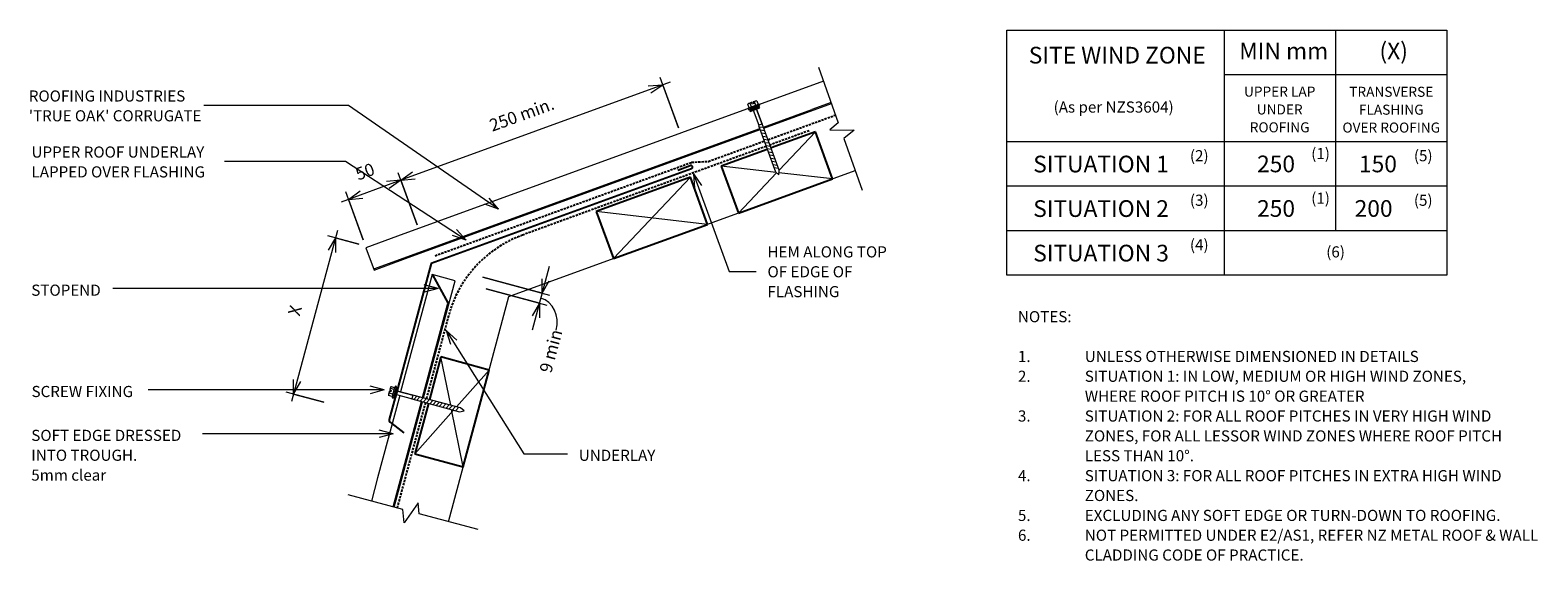
# Model space of a CAD drawing. Units: millimetres. Extents: x 55 to 1408, y -576 to -99.
import ezdxf

# ---------------------------------------------------------------- set-up
doc = ezdxf.new("R2010")
doc.units = ezdxf.units.MM
doc.linetypes.add('IMPORT-DASHED', pattern=[3, 2, -1])
for name, color, linetype, lineweight in [('A-ANNO-DIMS', 211, 'Continuous', 9), ('A-ANNO-DIMS-5', 211, 'Continuous', 9), ('A-ANNO-KEYN', 231, 'Continuous', 9), ('A-DETL', 90, 'Continuous', 13), ('A-DETL-GENF', 92, 'Continuous', 13), ('A-DETL-THIN', 151, 'Continuous', 13), ('G-ANNO-TEXT', 231, 'Continuous', 9)]:
    doc.layers.add(name, color=color, linetype=linetype, lineweight=lineweight)
doc.styles.add('Stylus BT', font='stylu.ttf', dxfattribs={"height": 15})
doc.styles.add('Stylus BT_1', font='stylu.ttf', dxfattribs={"height": 9})
doc.styles.add('Stylus BT_2', font='stylu.ttf', dxfattribs={"height": 10})
doc.styles.add('Stylus BT_3', font='stylu.ttf', dxfattribs={"height": 11.117601})
doc.styles.add('Stylus BT_4', font='stylu.ttf', dxfattribs={"height": 9.961371})
doc.dimstyles.new('Diagonal_-_2_5mm_Arial', dxfattribs={"dimscale": 304.8, "dimtxt": 12.5, "dimasz": 0.04101, "dimexe": 0.022966, "dimexo": 0.024606, "dimgap": 0.028707, "dimtad": 1, "dimdec": 0, "dimzin": 0, "dimdsep": 46, "dimtxsty": 'Stylus BT_3', "dimblk1": 'OPEN30', "dimblk2": 'OPEN30', "dimsah": 1, "dimcen": 0.09, "dimdle": 0.022966, "dimazin": 0, "dimtfac": 1, "dimtdec": 4, "dimtix": 1, "dimtmove": 0, "dimatfit": 3, "dimfxl": 1, "dimtvp": 1, "dimtfill": 1, "dimtolj": 1, "dimtzin": 0, "dimarcsym": 2})
doc.dimstyles.new('Diagonal_-_2_5mm_Arial_1', dxfattribs={"dimscale": 304.8, "dimtxt": 12.5, "dimasz": 0.04101, "dimexe": 0.022966, "dimexo": 0.024606, "dimgap": 0.028707, "dimtad": 1, "dimdec": 0, "dimzin": 0, "dimdsep": 46, "dimtxsty": 'Stylus BT_3', "dimblk1": 'OPEN30', "dimblk2": 'OPEN30', "dimsah": 1, "dimcen": 0.09, "dimdle": 0.022966, "dimazin": 0, "dimtfac": 1, "dimtdec": 4, "dimtix": 1, "dimtmove": 1, "dimatfit": 3, "dimfxl": 1, "dimtvp": 1, "dimtfill": 1, "dimtolj": 1, "dimtzin": 0, "dimarcsym": 2})

# ---------------------------------------------------------------- blocks, each defined once
blk = doc.blocks.new('RI_Long section profile - True Oak-694632-RI-RTCR013A')
at = {"layer": 'A-DETL-GENF'}
for p, q in [((0, 21.3), (0, 0)), ((30, 21.3), (0, 21.3)), ((437.2, 21.3), (30, 21.3)), ((0, 1), (368.8, 1)), ((0, 0), (30, 0)), ((30, 0), (368.8, 0)), ((372.4, 1), (418.7, 1)), ((372.4, 0), (437, 0)), ((437, 1), (418.7, 1))]:
    blk.add_line(p, q, dxfattribs=at)
blk = doc.blocks.new('RI_Long section profile - True Oak-694633-RI-RTCR013A')
at = {"layer": 'A-DETL-GENF'}
for p, q in [((30, 21.3), (8.2, 21.3)), ((106.5, 21.3), (30, 21.3)), ((218.9, 21.3), (109.7, 21.3)), ((197.6, 1), (218.9, 21.3)), ((197.6, 0), (218.9, 20.3)), ((218.9, 0), (218.9, 21.3)), ((8.2, 1), (106.3, 1)), ((8.2, 0), (30, 0)), ((30, 0), (106.3, 0)), ((109.9, 1), (197.6, 1)), ((109.9, 0), (218.9, 0))]:
    blk.add_line(p, q, dxfattribs=at)
blk = doc.blocks.new('RI_Change In Pitch Flashing - RI_Change In Pitch Flashing-694690-RI-RTCR013A')
at = {"layer": 'A-DETL-GENF', "lineweight": 25}
for p, q in [((233.7, 85.1), (0, 0)), ((221.4, 83.8), (232.7, 87.9)), ((0, 0), (-29.9, -111.7)), ((-32.3, -120.4), (-37.6, -140.2)), ((-36.9, -142.6), (-35.4, -143.7)), ((-35.4, -143.7), (-24.6, -152.1))]:
    blk.add_line(p, q, dxfattribs=at)
for centre, radius, start, end in [((233.2, 86.5), 1.5, 290, 110), ((-35.7, -141), 2.02, 159.3975, 231.8846)]:
    blk.add_arc(centre, radius, start, end, dxfattribs=at)
blk = doc.blocks.new('Break line - Break line-382875-RI-RTCR013A')
at = {"layer": 'A-DETL-GENF'}
for p, q in [((0, 60.4), (0, 5.5)), ((0, 5.5), (-9.3, 2.1)), ((-9.3, 2.1), (11.3, -5.4)), ((11.3, -5.4), (0, -9.5)), ((0, -9.5), (0, -60.4))]:
    blk.add_line(p, q, dxfattribs=at)
blk = doc.blocks.new('Break line - Break line-382980-RI-RTCR013A')
at = {"layer": 'A-DETL-GENF'}
for p, q in [((0, 58.5), (0, 5.5)), ((0, 5.5), (-9.3, 2.1)), ((-9.3, 2.1), (11.3, -5.4)), ((11.3, -5.4), (0, -9.5)), ((0, -9.5), (0, -58.5))]:
    blk.add_line(p, q, dxfattribs=at)
blk = doc.blocks.new('RI_Screw - RI_Screw-567451-RI-RTCR013A')
at = {"layer": 'A-DETL-GENF'}
blk.add_hatch(color=256, dxfattribs=at).paths.add_polyline_path([(2, -4.5), (2, 4.5), (0, 4.5), (0, -4.5)], flags=0)
for p, q in [((-5.1, 3.2), (-5.1, 0.8)), ((-5.1, 0.8), (-3.6, 0.8)), ((-5.1, 0), (-5.1, -3.2)), ((-4.8, 4.2), (-1.4, 4.2)), ((-1.4, 2.1), (-4.8, 2.1)), ((-3.6, 0.8), (-3.6, -0.7)), ((-1, 5.5), (-1.4, 4.2)), ((-1.4, 4.2), (-1.4, -4.2)), ((0, 5.5), (-1, 5.5)), ((0, -5.5), (0, 5.5)), ((0, 4.5), (0, -4.5)), ((2, 4.5), (0, 4.5)), ((2, 4.5), (0, 4.5)), ((2, -4.5), (2, 4.5)), ((2, -4.5), (2, 4.5)), ((16.3, 1.6), (2, 1.6)), ((2, 1.6), (16.3, 1.6)), ((60.6, 1.8), (16.3, 1.8)), ((16.3, 1.8), (16.3, -1.8)), ((16.3, 1.8), (16.3, -1.8)), ((60.6, 1.8), (16.3, 1.8)), ((19.8, 1.8), (17.9, -1.8)), ((22.8, 1.8), (20.9, -1.8)), ((25.8, 1.8), (23.9, -1.8)), ((28.8, 1.8), (26.9, -1.8)), ((31.8, 1.8), (29.9, -1.8)), ((34.8, 1.8), (32.9, -1.8)), ((37.8, 1.8), (35.9, -1.8)), ((40.8, 1.8), (38.9, -1.8)), ((43.8, 1.8), (41.9, -1.8)), ((46.9, 1.8), (44.9, -1.8)), ((49.9, 1.8), (48, -1.8)), ((52.9, 1.8), (51, -1.8)), ((55.9, 1.8), (54, -1.8)), ((58.9, 1.8), (57, -1.8)), ((64.4, 0), (60.6, 1.8)), ((64.4, 0), (60.6, 1.8)), ((-3.6, -0.7), (-5.1, -0.7)), ((-1.4, -2.1), (-4.8, -2.1)), ((-1.4, -4.2), (-4.8, -4.2)), ((-1.4, -4.2), (-1, -5.5)), ((-1, -5.5), (0, -5.5)), ((0, -4.5), (2, -4.5)), ((0, -4.5), (2, -4.5)), ((2, -1.6), (16.3, -1.6)), ((2, -1.6), (16.3, -1.6)), ((16.3, -1.8), (60.6, -1.8)), ((16.3, -1.8), (60.6, -1.8)), ((60.6, -1.8), (64.4, 0)), ((60.6, -1.8), (64.4, 0))]:
    blk.add_line(p, q, dxfattribs=at)
for centre, radius, start, end in [((-3.1, 3.2), 2.01, 148.1092, 211.8908), ((2.4, 0), 7.58, 163.7398, 174.3214), ((2.4, 0), 7.58, 180, 196.2602), ((-3.1, -3.2), 2.01, 148.1092, 211.8908)]:
    blk.add_arc(centre, radius, start, end, dxfattribs=at)
blk = doc.blocks.new('DIMBLOCK1-RI-RTCR013A')
at = {"layer": 'A-ANNO-DIMS-5', "transparency": 16777216}
for p, q in [((629.1, -145.9), (387.4, -233.8)), ((636.6, -186.9), (620.1, -141.7)), ((622.5, -148.3), (636.6, -186.9)), ((402, -273.9), (385, -227.2)), ((387.4, -233.8), (402, -273.9))]:
    blk.add_line(p, q, dxfattribs=at)
at = {"layer": 'A-ANNO-DIMS-5', "lineweight": 18, "transparency": 16777216}
for p, q in [((622.5, -148.3), (609.6, -149.4)), ((622.5, -148.3), (611.9, -155.7)), ((387.4, -233.8), (398, -226.4)), ((387.4, -233.8), (374.5, -235)), ((387.4, -233.8), (376.8, -241.2)), ((387.4, -233.8), (400.3, -232.7))]:
    blk.add_line(p, q, dxfattribs=at)
at = {"layer": 'A-ANNO-DIMS-5', "color": 0, "transparency": 16777216, "insert": (465.7, -179.9), "char_height": 11.12, "width": 79.286, "attachment_point": 1, "rotation": 20, "line_spacing_factor": 1.070803, "style": 'Stylus BT_3', "bg_fill": 3, "box_fill_scale": 1.25, "bg_fill_color": 0, "bg_fill_transparency": 0}
blk.add_mtext('250 min.', dxfattribs=at)
blk = doc.blocks.new('_Open30')
at = {"color": 0, "linetype": 'ByBlock', "lineweight": -2}
for p, q in [((-1, 0.27), (0, 0)), ((0, 0), (-1, -0.27)), ((0, 0), (-1, 0))]:
    blk.add_line(p, q, dxfattribs=at)
blk = doc.blocks.new('DIMBLOCK2-RI-RTCR013A')
at = {"layer": 'A-ANNO-DIMS-5', "transparency": 16777216}
for p, q in [((402, -273.9), (385, -227.2)), ((387.4, -233.8), (333.7, -253.4)), ((387.4, -233.8), (402, -273.9)), ((353.5, -287.4), (337.9, -244.4)), ((340.3, -251), (353.5, -287.4))]:
    blk.add_line(p, q, dxfattribs=at)
at = {"layer": 'A-ANNO-DIMS-5', "lineweight": 18, "transparency": 16777216}
for p, q in [((387.4, -233.8), (398, -226.4)), ((340.3, -251), (350.9, -243.5)), ((387.4, -233.8), (374.5, -235)), ((387.4, -233.8), (376.8, -241.2)), ((387.4, -233.8), (400.3, -232.7)), ((340.3, -251), (353.2, -249.8))]:
    blk.add_line(p, q, dxfattribs=at)
at = {"layer": 'A-ANNO-DIMS-5', "color": 0, "transparency": 16777216, "insert": (345.4, -223.7), "char_height": 11.12, "width": 26.19, "attachment_point": 1, "rotation": 20, "line_spacing_factor": 1.070803, "style": 'Stylus BT_3', "bg_fill": 3, "box_fill_scale": 1.25, "bg_fill_color": 0, "bg_fill_transparency": 0}
blk.add_mtext('50', dxfattribs=at)
blk = doc.blocks.new('DIMBLOCK3-RI-RTCR013A')
at = {"layer": 'A-ANNO-DIMS-5', "transparency": 16777216}
for p, q in [((520.7, -311.2), (505.4, -368.4)), ((460.9, -321), (521, -337.1)), ((514.2, -335.3), (460.9, -321)), ((464.1, -331.5), (518.6, -346.2)), ((511.8, -344.3), (464.1, -331.5))]:
    blk.add_line(p, q, dxfattribs=at)
at = {"layer": 'A-ANNO-DIMS-5', "lineweight": 18, "transparency": 16777216}
for p, q in [((514.2, -335.3), (514.2, -322.4)), ((514.2, -335.3), (520.7, -324.1)), ((511.8, -344.3), (505.3, -355.5)), ((511.8, -344.3), (511.8, -357.3))]:
    blk.add_line(p, q, dxfattribs=at)
at = {"layer": 'A-ANNO-DIMS-5', "transparency": 16777216}
blk.add_ellipse((506.8, -363.2), major_axis=(6.3, 23.4), ratio=0.856628, start_param=4.712389, end_param=6.283185, dxfattribs=at)
at = {"layer": 'A-ANNO-DIMS-5', "color": 0, "transparency": 16777216, "insert": (511.7, -404.8), "char_height": 11.12, "width": 46.667, "attachment_point": 1, "rotation": 75, "line_spacing_factor": 1.070803, "style": 'Stylus BT_3', "bg_fill": 3, "box_fill_scale": 1.25, "bg_fill_color": 0, "bg_fill_transparency": 0}
blk.add_mtext('9 min', dxfattribs=at)
blk = doc.blocks.new('DIMBLOCK4-RI-RTCR013A')
at = {"layer": 'A-ANNO-DIMS-5', "transparency": 16777216}
for p, q in [((330.5, -278.9), (289.3, -432.6)), ((349.8, -291.3), (322, -283.8)), ((328.7, -285.6), (349.8, -291.3)), ((318.2, -433.1), (284.4, -424.1)), ((291.1, -425.9), (318.2, -433.1))]:
    blk.add_line(p, q, dxfattribs=at)
at = {"layer": 'A-ANNO-DIMS-5', "lineweight": 18, "transparency": 16777216}
for p, q in [((328.7, -285.6), (322.2, -296.8)), ((328.7, -285.6), (328.7, -298.6)), ((291.1, -425.9), (291.1, -412.9)), ((291.1, -425.9), (297.6, -414.7))]:
    blk.add_line(p, q, dxfattribs=at)
at = {"layer": 'A-ANNO-DIMS-5', "color": 0, "transparency": 16777216, "insert": (285.8, -353.6), "char_height": 11.1, "width": 10, "attachment_point": 1, "rotation": 75, "line_spacing_factor": 1.070803, "style": 'Stylus BT_3', "bg_fill": 3, "box_fill_scale": 1.25, "bg_fill_color": 0, "bg_fill_transparency": 0}
blk.add_mtext('X', dxfattribs=at)

msp = doc.modelspace()

# ---------------------------------------------------------------- linework, layer by layer
at = {"layer": 'A-ANNO-KEYN'}
msp.add_line((340.5, -166.7), (210.5, -166.7), dxfattribs=at)
at = {"layer": 'A-DETL'}
for p, q in [((931.6, -319), (931.6, -99)), ((931.6, -99), (1326.6, -99)), ((1126.6, -99), (1126.6, -319)), ((1226.6, -99), (1226.6, -279)), ((1326.6, -99), (1326.6, -319)), ((1126.6, -139), (1326.6, -139)), ((931.6, -199), (1326.6, -199)), ((484.5, -338.4), (795.3, -225.2)), ((931.6, -239), (1326.6, -239)), ((931.6, -279), (1326.6, -279)), ((1326.6, -319), (931.6, -319)), ((430.3, -540.6), (484.5, -338.4))]:
    msp.add_line(p, q, dxfattribs=at)
at = {"layer": 'A-DETL', "linetype": 'IMPORT-DASHED', "lineweight": 25}
for p, q in [((717.1, -197.4), (777.7, -175.3)), ((754, -189.4), (718.8, -202.2)), ((663.6, -216.9), (713.7, -198.6)), ((715.4, -203.4), (496.6, -283.1)), ((418.1, -301.6), (648.5, -217.7)), ((648.5, -217.7), (663.6, -216.9)), ((430.2, -355.5), (410.3, -430)), ((409.4, -433.5), (384, -528.3))]:
    msp.add_line(p, q, dxfattribs=at)
at = {"layer": 'A-DETL', "lineweight": 25}
for p, q in [((759.7, -190.3), (719.8, -204.8)), ((775.1, -232.6), (759.7, -190.3)), ((716.4, -206.1), (675.1, -221.1)), ((675.1, -221.1), (690.5, -263.4)), ((647.4, -231.2), (562.9, -262)), ((662.8, -273.5), (647.4, -231.2)), ((690.5, -263.4), (775.1, -232.6)), ((562.9, -262), (578.3, -304.2)), ((578.3, -304.2), (662.8, -273.5)), ((423.4, -392.6), (413.1, -430.8)), ((466.8, -404.3), (423.4, -392.6)), ((443.5, -491.2), (466.8, -404.3)), ((412.2, -434.3), (400.1, -479.5)), ((400.1, -479.5), (443.5, -491.2))]:
    msp.add_line(p, q, dxfattribs=at)
at = {"layer": 'A-DETL', "linetype": 'IMPORT-DASHED', "lineweight": 25}
msp.add_arc((533, -383.1), 106.4, 110, 165, dxfattribs=at)
at = {"layer": 'A-DETL-THIN'}
for p, q in [((727, -224.8), (759.7, -190.3)), ((724.3, -226.8), (675.1, -221.1)), ((690.5, -263.4), (724.8, -227.2)), ((775.1, -232.6), (726.9, -227.1)), ((578.3, -304.2), (647.4, -231.2)), ((662.8, -273.5), (562.9, -262)), ((432.2, -435.9), (423.4, -392.6)), ((466.8, -404.3), (437.5, -437.3)), ((434.8, -440.3), (400.1, -479.5)), ((443.5, -491.2), (433, -439.8))]:
    msp.add_line(p, q, dxfattribs=at)
at = {"layer": 'G-ANNO-TEXT', "color": 7}
for p, q in [((337.6, -217.1), (229.2, -217.1)), ((446, -287.6), (337.6, -217.1)), ((650.1, -228), (657.5, -238.6)), ((650.1, -228), (651.2, -240.9)), ((650.1, -228), (682.1, -315.7)), ((446, -287.6), (433.7, -283.6)), ((446, -287.6), (437.3, -278)), ((682.1, -315.7), (706.5, -315.7)), ((420.8, -331.2), (128.7, -331.2)), ((420.8, -331.2), (408.3, -327.8)), ((420.8, -331.2), (408.3, -334.5)), ((428.1, -368.7), (437.6, -377.5)), ((428.1, -368.7), (432, -381.1)), ((428.1, -368.7), (497.9, -479.5)), ((372.3, -422.2), (359.8, -418.9)), ((372.3, -422.2), (160.4, -422.2)), ((372.3, -422.2), (359.8, -425.6)), ((380.5, -461.6), (368, -458.3)), ((211.4, -461.6), (209.2, -461.6)), ((380.5, -461.6), (211.4, -461.6)), ((380.5, -461.6), (368, -465)), ((497.9, -479.5), (537, -479.5))]:
    msp.add_line(p, q, dxfattribs=at)

# ---------------------------------------------------------------- block references
at = {"layer": 'A-DETL-GENF'}
for name, p, rotation in [('Break line - Break line-382980-RI-RTCR013A', (782, -187.5), 19.48002587260358), ('RI_Long section profile - True Oak-694632-RI-RTCR013A', (363.4, -314.5), 19.99999999999979), ('RI_Screw - RI_Screw-567451-RI-RTCR013A', (704.7, -168.6), 290), ('RI_Long section profile - True Oak-694633-RI-RTCR013A', (379.4, -535.5), 74.99999999999959), ('RI_Screw - RI_Screw-567451-RI-RTCR013A', (382.1, -424.3), 344.9999999999995), ('Break line - Break line-382875-RI-RTCR013A', (398.5, -532.1), 255.0751143617329)]:
    msp.add_blockref(name, p, dxfattribs=dict(at, rotation=rotation))
msp.add_blockref('RI_Change In Pitch Flashing - RI_Change In Pitch Flashing-694690-RI-RTCR013A', (414.6, -308.6), dxfattribs=at)

# ---------------------------------------------------------------- texts
at = {"layer": 'G-ANNO-TEXT', "color": 7, "line_spacing_factor": 1.070803}
for s, insert, char_height, width, attachment_point, style in [('SITE WIND ZONE', (951.2, -114), 15, 195.488, 1, 'Stylus BT'), ('MIN mm', (1140.2, -110.2), 15, 91.066, 1, 'Stylus BT'), ('(X)', (1266.1, -110.2), 15, 28.939, 1, 'Stylus BT'), ('(As per NZS3604)', (973.5, -163.1), 10, 145.575, 1, 'Stylus BT_2'), ('UPPER LAP\\PUNDER\\PROOFING', (1176.5, -149.7), 9, 76.741, 2, 'Stylus BT_1'), ('TRANSVERSE\\PFLASHING\\POVER ROOFING', (1276.7, -149.9), 9, 111.712, 2, 'Stylus BT_1'), ('UPPER ROOF UNDERLAY\\PLAPPED OVER FLASHING', (55.8, -203.5), 10, 193.201, 1, 'Stylus BT_2'), ('SITUATION 1', (955.2, -211.8), 15, 152.99, 1, 'Stylus BT'), ('(2)', (1095.9, -206.8), 10, 21.857, 1, 'Stylus BT_2'), ('250', (1156.2, -211.7), 15, 52.211, 1, 'Stylus BT'), ('(1)', (1204.8, -204.9), 10, 21.857, 1, 'Stylus BT_2'), ('150', (1247.7, -211.7), 15, 52.211, 1, 'Stylus BT'), ('(5)', (1297, -206.8), 10, 21.857, 1, 'Stylus BT_2'), ('SITUATION 2', (955.2, -251.8), 15, 152.99, 1, 'Stylus BT'), ('(3)', (1095.9, -246.8), 10, 21.857, 1, 'Stylus BT_2'), ('250', (1156.2, -251.7), 15, 52.211, 1, 'Stylus BT'), ('(1)', (1204.8, -244.9), 10, 21.857, 1, 'Stylus BT_2'), ('200', (1243.8, -251.7), 15, 52.211, 1, 'Stylus BT'), ('(5)', (1297, -246.8), 10, 21.857, 1, 'Stylus BT_2'), ('HEM ALONG TOP\\POF EDGE OF\\PFLASHING', (716.6, -293.2), 10, 133.568, 1, 'Stylus BT_2'), ('SITUATION 3', (955.2, -291.8), 15, 152.99, 1, 'Stylus BT'), ('(4)', (1095.9, -286.8), 10, 21.857, 1, 'Stylus BT_2'), ('(6)', (1218.3, -293.2), 10, 21.857, 1, 'Stylus BT_2'), ('STOPEND', (55.6, -327.6), 10, 75.554, 1, 'Stylus BT_2'), ('NOTES:', (941.5, -351.4), 10, 53.524, 1, 'Stylus BT_2'), ('1.', (941.5, -387.1), 10, 15.619, 1, 'Stylus BT_2'), ('UNLESS OTHERWISE DIMENSIONED IN DETAILS', (1001.5, -387.1), 10, 332.571, 1, 'Stylus BT_2'), ('2.', (941.5, -404.9), 10, 15.619, 1, 'Stylus BT_2'), ('SITUATION 1: IN LOW, MEDIUM OR HIGH WIND ZONES,', (1001.5, -404.9), 10, 390.476, 1, 'Stylus BT_2'), ('SCREW FIXING', (55.8, -418.6), 10, 113.33, 1, 'Stylus BT_2'), ('WHERE ROOF PITCH IS 10° OR GREATER', (1001.5, -422.8), 10, 288.381, 1, 'Stylus BT_2'), ('3.', (941.5, -440.6), 10, 15.619, 1, 'Stylus BT_2'), ('SITUATION 2: FOR ALL ROOF PITCHES IN VERY HIGH WIND', (1001.5, -440.6), 10, 414.476, 1, 'Stylus BT_2'), ('SOFT EDGE DRESSED\\PINTO TROUGH.\\P5mm clear', (55.6, -458), 10, 172.154, 1, 'Stylus BT_2'), ('ZONES, FOR ALL LESSOR WIND ZONES WHERE ROOF PITCH', (1001.5, -458.5), 10, 423.429, 1, 'Stylus BT_2'), ('UNDERLAY', (547.2, -475.9), 10, 82.03, 1, 'Stylus BT_2'), ('LESS THAN 10°.', (1001.5, -476.3), 10, 115.048, 1, 'Stylus BT_2'), ('4.', (941.5, -494.2), 10, 15.619, 1, 'Stylus BT_2'), ('SITUATION 3: FOR ALL ROOF PITCHES IN EXTRA HIGH WIND', (1001.5, -494.2), 10, 421.524, 1, 'Stylus BT_2'), ('ZONES.', (1001.5, -512), 10, 54.095, 1, 'Stylus BT_2'), ('5.', (941.5, -529.9), 10, 15.619, 1, 'Stylus BT_2'), ('EXCLUDING ANY SOFT EDGE OR TURN-DOWN TO ROOFING.', (1001.5, -529.9), 10, 419.81, 1, 'Stylus BT_2'), ('6.', (941.5, -547.7), 10, 15.619, 1, 'Stylus BT_2'), ('NOT PERMITTED UNDER E2/AS1, REFER NZ METAL ROOF & WALL', (1001.5, -547.7), 10, 454.095, 1, 'Stylus BT_2'), ('CLADDING CODE OF PRACTICE.', (1001.5, -565.5), 10, 223.238, 1, 'Stylus BT_2')]:
    msp.add_mtext(s, dxfattribs=dict(at, insert=insert, char_height=char_height, width=width, attachment_point=attachment_point, style=style))

# ---------------------------------------------------------------- next in the draw order: texts
at = {"layer": 'A-ANNO-KEYN', "insert": (53.4, -153.2), "char_height": 9.961, "width": 188.551, "attachment_point": 1, "line_spacing_factor": 1.070803, "style": 'Stylus BT_4', "bg_fill": 3, "box_fill_scale": 1.25, "bg_fill_color": 0, "bg_fill_transparency": 0}
msp.add_mtext("ROOFING INDUSTRIES\\P'TRUE OAK' CORRUGATE", dxfattribs=at)

# ---------------------------------------------------------------- next in the draw order: dimensions: what is measured, and where the dimension line sits
at = {"layer": 'A-ANNO-DIMS'}
dim = msp.add_linear_dim(base=(387.4, -233.8), p1=(639.1, -194), p2=(404.5, -281), angle=20, dimstyle='Diagonal_-_2_5mm_Arial', override={"dimpost": '<>min.', "dimfxl": 250.195851}, dxfattribs=at)
dim.commit()
dim.dimension.update_dxf_attribs({"geometry": 'DIMBLOCK1-RI-RTCR013A', "text_midpoint": (499.9, -177.3)})
dim = msp.add_linear_dim(base=(511.8, -344.3), p1=(453.6, -319.1), p2=(456.8, -329.6), angle=75, dimstyle='Diagonal_-_2_5mm_Arial_1', override={"dimpost": '<>min', "dimfxl": 10.996633}, dxfattribs=at)
dim.commit()
dim.dimension.update_dxf_attribs({"geometry": 'DIMBLOCK3-RI-RTCR013A', "text_midpoint": (524.9, -384.2), "dimtype": 160, "text_rotation": 75})

# ---------------------------------------------------------------- next in the draw order: linework, layer by layer
at = {"layer": 'A-ANNO-KEYN'}
for q in [(462.8, -255.4), (466.6, -249.9)]:
    msp.add_line((475, -259.7), q, dxfattribs=at)

# ---------------------------------------------------------------- next in the draw order: dimensions: what is measured, and where the dimension line sits
at = {"layer": 'A-ANNO-DIMS'}
dim = msp.add_linear_dim(base=(340.3, -251), p1=(404.5, -281), p2=(356.1, -294.4), angle=20, dimstyle='Diagonal_-_2_5mm_Arial', override={"dimpost": '<>', "dimfxl": 50.275992}, dxfattribs=at)
dim.commit()
dim.dimension.update_dxf_attribs({"geometry": 'DIMBLOCK2-RI-RTCR013A', "text_midpoint": (358.8, -228.7)})

# ---------------------------------------------------------------- next in the draw order: linework, layer by layer
at = {"layer": 'A-ANNO-KEYN'}
msp.add_line((475, -259.7), (340.5, -166.7), dxfattribs=at)

# ---------------------------------------------------------------- next in the draw order: dimensions: what is measured, and where the dimension line sits
at = {"layer": 'A-ANNO-DIMS'}
dim = msp.add_linear_dim(base=(291.1, -425.9), p1=(357, -293.2), p2=(325.4, -435.1), angle=75, text='X', dimstyle='Diagonal_-_2_5mm_Arial', override={"dimpost": '<>', "dimfxl": 145.323613}, dxfattribs=at)
dim.commit()
dim.dimension.update_dxf_attribs({"geometry": 'DIMBLOCK4-RI-RTCR013A', "text_midpoint": (296, -352)})

doc.saveas('drawing.dxf')
